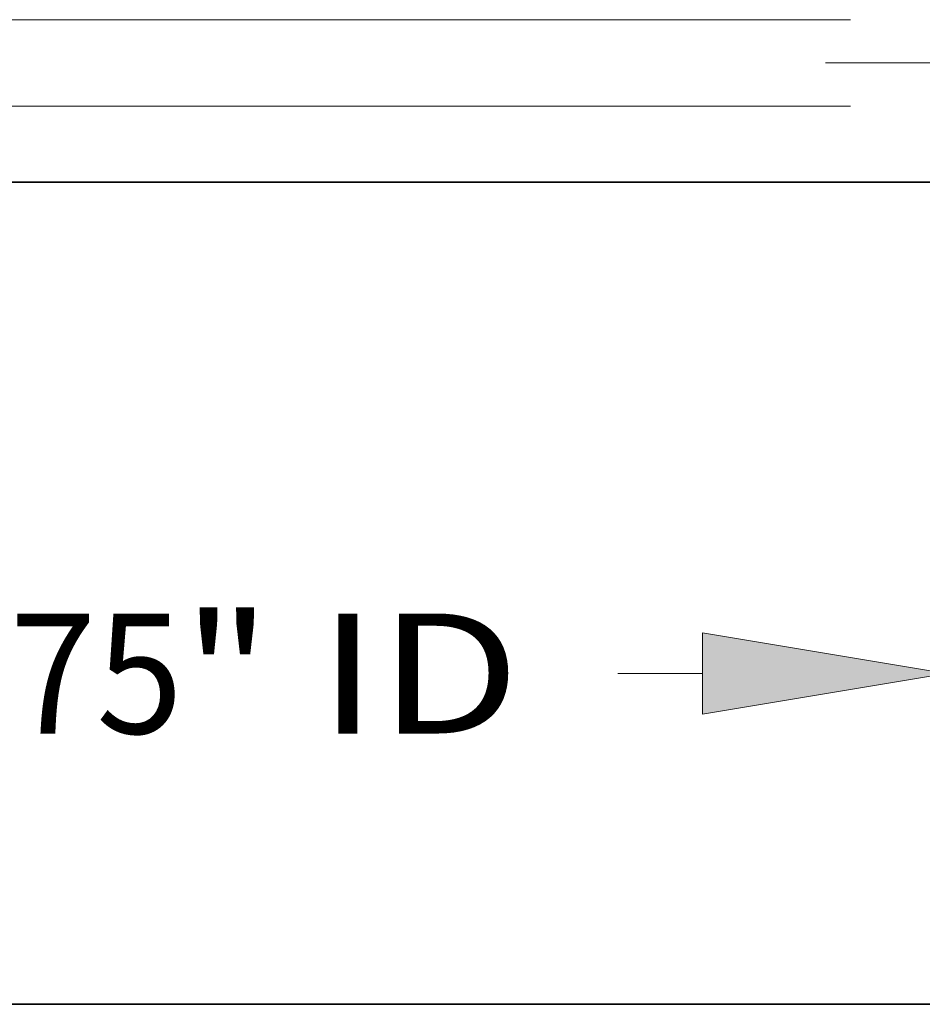
# Model space of a CAD drawing. Extents: x 0 to 10.8, y 0 to 8.3.
# Drawn here: x 3.4 to 4.2, y 0.2 to 1.1 of the extents above; entities that cross this region are included whole.
import ezdxf
from ezdxf.enums import TextEntityAlignment as Align

# ---------------------------------------------------------------- set-up
doc = ezdxf.new("R2010")
doc.units = 0
doc.header["$MEASUREMENT"] = 0
doc.linetypes.add('DASHDOT', pattern=[18.5, 12, -3, 0.5, -3])
doc.layers.get('0').update_dxf_attribs({"lineweight": 13})
doc.layers.add('1', color=7, linetype='Continuous', lineweight=13)
doc.styles.get("Standard").update_dxf_attribs({"font": 'isocp.shx'})

# ---------------------------------------------------------------- blocks, each defined once
blk = doc.blocks.new('BLOCK16')
at = {"color": 7, "lineweight": 13, "ltscale": 0.03937}
for p, q in [((-5.375, -0.3051), (-5.375, -3.1446)), ((5.375, -0.3051), (5.375, -3.1446))]:
    blk.add_line(p, q, dxfattribs=at)
at = {"color": 7, "lineweight": 13, "ltscale": 0.017672}
blk.add_line((-3.965, -2.5895), (-3.2581, -2.5895), dxfattribs=at)
at = {"color": 7, "lineweight": 13, "ltscale": 0.012223}
blk.add_line((3.476, -2.5895), (3.965, -2.5895), dxfattribs=at)
at = {"color": 7, "lineweight": 13, "ltscale": 0.03937}
for points in [[(-3.965, -2.3545), (-5.375, -2.5895), (-3.965, -2.8245)], [(3.965, -2.8245), (5.375, -2.5895), (3.965, -2.3545)]]:
    blk.add_lwpolyline(points, close=True, dxfattribs=at)
for points in [[(-3.965, -2.3545), (-5.375, -2.5895), (-3.965, -2.3545), (-3.965, -2.8245)], [(3.965, -2.8245), (5.375, -2.5895), (3.965, -2.8245), (3.965, -2.3545)]]:
    blk.add_solid(points, dxfattribs=at)
for s, height, p, p2 in [('%%c', 0.69392, (-2.6941, -2.9365), (-2.0001, -2.9365)), ('"', 0.6939, (0.9611, -2.9365), (1.47, -2.9365)), ('10.75', 0.69392, (-1.2951, -2.9365), (0.9611, -2.9365)), (' ID', 0.69392, (1.47, -2.9365), (2.912, -2.9365))]:
    blk.add_text(s, height=height, dxfattribs=at).set_placement(p, p2, align=Align.FIT)
blk = doc.blocks.new('BLOCK20')
at = {"color": 7, "lineweight": 13, "ltscale": 0.03937}
for p, q in [((4.8199, 1.19), (-11.0519, 1.19)), ((4.8199, 0.69), (-11.0519, 0.69))]:
    blk.add_line(p, q, dxfattribs=at)

msp = doc.modelspace()

# ---------------------------------------------------------------- linework, layer by layer
at = {"color": 7, "linetype": 'DASHDOT', "lineweight": 13, "ltscale": 0.03937}
msp.add_line((5.29435, 1.02184), (4.11059, 1.02184), dxfattribs=at)
at = {"color": 7, "lineweight": 35, "ltscale": 0.03937}
msp.add_line((2.77843, 0.92397), (4.20987, 0.92397), dxfattribs=at)
at = {"layer": '1', "color": 7, "lineweight": 35, "ltscale": 0.03937}
msp.add_line((0.25, 0.25), (10.75, 0.25), dxfattribs=at)

# ---------------------------------------------------------------- block references
at = {"lineweight": 0, "xscale": 0.1418390284940765, "yscale": 0.1418390284940765, "zscale": 0.1418390284940765}
for name in ['BLOCK20', 'BLOCK16']:
    msp.add_blockref(name, (3.44749, 0.88851), dxfattribs=at)

doc.saveas('drawing.dxf')
